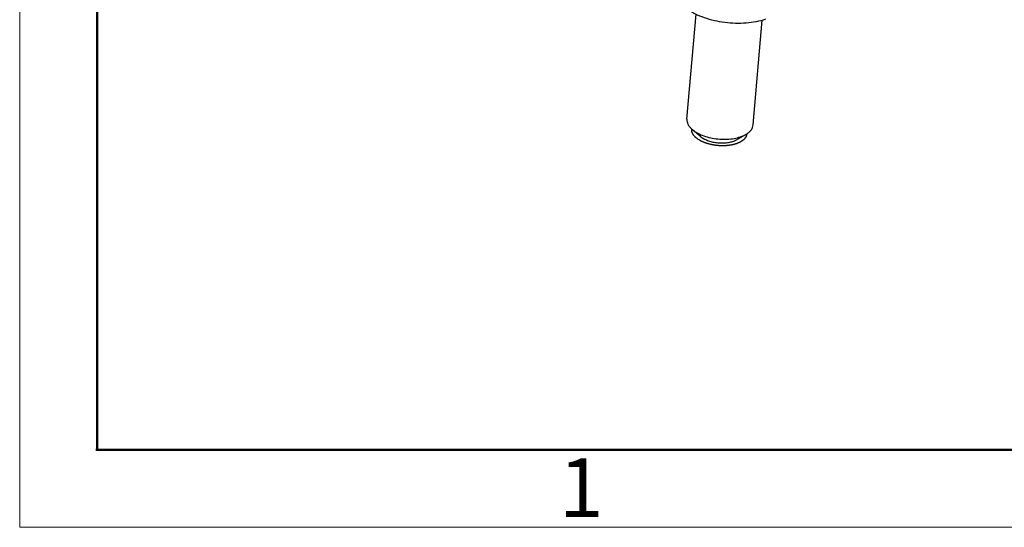
# Model space of a CAD drawing. Units: millimetres. Extents: x 2688 to 3282, y 481 to 901.
# Drawn here: x 2688 to 2777, y 481 to 527 of the extents above; entities that cross this region are included whole.
import ezdxf

# ---------------------------------------------------------------- set-up
doc = ezdxf.new("R2010")
doc.units = ezdxf.units.MM
doc.header["$LTSCALE"] = 65.395
doc.layers.get('0').update_dxf_attribs({"linetype": 'CONTINUOUS', "lineweight": 30})
doc.layers.add('Dim', color=3, linetype='CONTINUOUS', lineweight=15)
doc.layers.add('图框', color=7, linetype='CONTINUOUS', lineweight=20)
doc.styles.add('Romans字体', font='romans.shx', dxfattribs={"width": 0.75})

# ---------------------------------------------------------------- blocks, each defined once
blk = doc.blocks.new('A4图框-NEW')
at = {"layer": '图框', "color": 1, "lineweight": 18}
for p, q in [((833.413, 690.535), (833.413, 480.535)), ((833.413, 480.535), (1130.412, 480.535))]:
    blk.add_line(p, q, dxfattribs=at)
at = {"layer": '图框', "lineweight": 50}
for p, q in [((836.913, 484.018), (836.913, 675.021)), ((836.855, 484.035), (1126.929, 484.035))]:
    blk.add_line(p, q, dxfattribs=at)
at = {"layer": '图框', "color": 6, "insert": (857.76, 483.652), "char_height": 2.652, "width": 2.55791, "attachment_point": 1, "style": 'Romans字体'}
blk.add_mtext('1', dxfattribs=at)

msp = doc.modelspace()

# ---------------------------------------------------------------- linework, layer by layer
at = {"color": 7, "linetype": 'Continuous'}
for p, q in [((2748.392, 517.722), (2749.219, 527.191)), ((2754.369, 517.2), (2755.196, 526.67)), ((2748.816, 516.838), (2748.815, 516.823)), ((2748.9, 516.76), (2749.03, 516.66)), ((2749.652, 516.138), (2748.9, 516.76)), ((2749.652, 516.138), (2749.738, 516.071)), ((2752.852, 515.858), (2753.701, 516.34)), ((2753.797, 516.398), (2753.796, 516.388))]:
    msp.add_line(p, q, dxfattribs=at)
for centre, radius, start, end in [((2750.237, 518.377), 2.099, 227.4853, 230.43432), ((2752.649, 518.193), 2.13, 299.59458, 302.45258), ((2752.724, 518.071), 1.988, 302.49043, 302.88953)]:
    msp.add_arc(centre, radius, start, end, dxfattribs=at)
for points, knots in [([(2755.483, 526.743), (2754.925, 526.553), (2753.694, 526.332), (2751.817, 526.384), (2750.271, 526.729), (2749.174, 527.187), (2748.695, 527.469), (2748.481, 527.622)], [0, 0, 0, 0, 0.24323, 0.510205, 0.771525, 0.891336, 1, 1, 1, 1]), ([(2748.392, 517.722), (2748.385, 517.647), (2748.394, 517.489), (2748.475, 517.257), (2748.619, 517.032), (2748.747, 516.896), (2748.819, 516.831)], [0, 0, 0, 0, 0.222062, 0.45683, 0.714127, 1, 1, 1, 1]), ([(2749.347, 515.938), (2749.326, 515.955), (2749.294, 515.98), (2749.252, 516.014), (2749.225, 516.035), (2749.204, 516.052), (2749.191, 516.063), (2749.18, 516.071), (2749.173, 516.078), (2749.167, 516.085), (2749.153, 516.099), (2749.133, 516.12), (2749.107, 516.147), (2749.08, 516.175), (2749.06, 516.196), (2749.046, 516.21), (2749.041, 516.215), (2749.036, 516.22), (2749.033, 516.225), (2749.027, 516.233), (2749.019, 516.244), (2748.999, 516.272), (2748.976, 516.305), (2748.953, 516.337), (2748.941, 516.354), (2748.934, 516.363), (2748.929, 516.37), (2748.926, 516.377), (2748.921, 516.387), (2748.913, 516.404), (2748.901, 516.429), (2748.888, 516.458), (2748.876, 516.483), (2748.867, 516.502), (2748.861, 516.514), (2748.857, 516.523), (2748.855, 516.528), (2748.854, 516.533), (2748.852, 516.539), (2748.849, 516.553), (2748.843, 516.575), (2748.836, 516.603), (2748.829, 516.632), (2748.824, 516.654), (2748.821, 516.668), (2748.819, 516.674), (2748.818, 516.679), (2748.818, 516.684), (2748.818, 516.692), (2748.818, 516.705), (2748.817, 516.724), (2748.817, 516.749), (2748.817, 516.788), (2748.816, 516.818), (2748.816, 516.837)], [0, 0, 0, 0, 0.0625, 0.09375, 0.125, 0.140625, 0.15625, 0.164062, 0.171875, 0.179688, 0.1875, 0.21875, 0.25, 0.28125, 0.3125, 0.320312, 0.328125, 0.332031, 0.335938, 0.34375, 0.359375, 0.375, 0.4375, 0.46875, 0.484375, 0.492188, 0.5, 0.507812, 0.515625, 0.53125, 0.5625, 0.59375, 0.625, 0.640625, 0.65625, 0.664062, 0.667969, 0.671875, 0.679688, 0.6875, 0.71875, 0.75, 0.78125, 0.8125, 0.820312, 0.828125, 0.832031, 0.835938, 0.84375, 0.859375, 0.875, 0.90625, 0.9375, 1, 1, 1, 1]), ([(2749.03, 516.66), (2749.177, 516.554), (2749.512, 516.363), (2750.073, 516.146), (2750.697, 515.993), (2751.354, 515.911), (2752.012, 515.903), (2752.64, 515.97), (2753.207, 516.108), (2753.55, 516.254), (2753.701, 516.34)], [0, 0, 0, 0, 0.111599, 0.235732, 0.368697, 0.505852, 0.642175, 0.77272, 0.893091, 1, 1, 1, 1]), ([(2753.803, 516.402), (2753.884, 516.454), (2754.031, 516.565), (2754.208, 516.76), (2754.326, 516.973), (2754.362, 517.125), (2754.369, 517.2)], [0, 0, 0, 0, 0.285335, 0.542545, 0.777517, 1, 1, 1, 1]), ([(2753.797, 516.398), (2753.788, 516.366), (2753.775, 516.319), (2753.76, 516.264), (2753.751, 516.232), (2753.745, 516.209), (2753.739, 516.189), (2753.735, 516.173), (2753.732, 516.163), (2753.73, 516.155), (2753.729, 516.15), (2753.728, 516.146), (2753.726, 516.143), (2753.721, 516.136), (2753.714, 516.127), (2753.704, 516.113), (2753.691, 516.094), (2753.67, 516.065), (2753.643, 516.029), (2753.617, 515.992), (2753.596, 515.963), (2753.583, 515.945), (2753.572, 515.93), (2753.566, 515.921), (2753.561, 515.915), (2753.558, 515.911), (2753.554, 515.908), (2753.549, 515.904), (2753.541, 515.897), (2753.531, 515.889), (2753.514, 515.877), (2753.494, 515.861), (2753.47, 515.841), (2753.445, 515.822), (2753.421, 515.803), (2753.396, 515.784), (2753.372, 515.764), (2753.352, 515.748), (2753.335, 515.735), (2753.323, 515.726), (2753.313, 515.718), (2753.306, 515.712), (2753.302, 515.709), (2753.299, 515.706), (2753.295, 515.705), (2753.29, 515.702), (2753.28, 515.697), (2753.267, 515.691), (2753.251, 515.683), (2753.229, 515.672), (2753.203, 515.659), (2753.171, 515.643), (2753.139, 515.628), (2753.107, 515.612), (2753.075, 515.596), (2753.043, 515.58), (2753.016, 515.567), (2752.995, 515.556), (2752.981, 515.55), (2752.971, 515.545), (2752.964, 515.541), (2752.959, 515.539), (2752.952, 515.536), (2752.941, 515.533), (2752.925, 515.528), (2752.899, 515.52), (2752.866, 515.51), (2752.814, 515.494), (2752.749, 515.475), (2752.684, 515.455), (2752.632, 515.439), (2752.599, 515.429), (2752.573, 515.421), (2752.557, 515.416), (2752.545, 515.413), (2752.539, 515.411), (2752.531, 515.41), (2752.522, 515.408), (2752.501, 515.405), (2752.468, 515.399), (2752.425, 515.392), (2752.382, 515.385), (2752.325, 515.376), (2752.267, 515.366), (2752.209, 515.357), (2752.166, 515.35), (2752.13, 515.344), (2752.105, 515.34), (2752.091, 515.338), (2752.08, 515.335), (2752.068, 515.335), (2752.053, 515.334), (2752.026, 515.333), (2751.987, 515.331), (2751.941, 515.329), (2751.88, 515.326), (2751.818, 515.323), (2751.757, 515.32), (2751.711, 515.318), (2751.664, 515.316), (2751.626, 515.314), (2751.599, 515.313), (2751.584, 515.312), (2751.568, 515.314), (2751.548, 515.315), (2751.517, 515.316), (2751.477, 515.319), (2751.414, 515.322), (2751.336, 515.327), (2751.257, 515.331), (2751.194, 515.335), (2751.154, 515.337), (2751.123, 515.339), (2751.103, 515.341), (2751.088, 515.341), (2751.072, 515.343), (2751.045, 515.348), (2751.006, 515.354), (2750.96, 515.362), (2750.914, 515.369), (2750.852, 515.379), (2750.79, 515.39), (2750.728, 515.4), (2750.682, 515.407), (2750.643, 515.414), (2750.616, 515.418), (2750.601, 515.421), (2750.589, 515.422), (2750.578, 515.426), (2750.563, 515.43), (2750.537, 515.437), (2750.5, 515.447), (2750.456, 515.46), (2750.397, 515.476), (2750.338, 515.492), (2750.278, 515.509), (2750.234, 515.521), (2750.19, 515.534), (2750.156, 515.543), (2750.134, 515.549), (2750.125, 515.552), (2750.117, 515.554), (2750.111, 515.556), (2750.099, 515.561), (2750.083, 515.568), (2750.057, 515.579), (2750.025, 515.592), (2749.973, 515.614), (2749.908, 515.641), (2749.843, 515.668), (2749.791, 515.689), (2749.758, 515.703), (2749.732, 515.714), (2749.716, 515.721), (2749.704, 515.725), (2749.698, 515.728), (2749.693, 515.731), (2749.686, 515.735), (2749.669, 515.745), (2749.644, 515.76), (2749.611, 515.78), (2749.578, 515.8), (2749.534, 515.826), (2749.457, 515.872), (2749.391, 515.911), (2749.347, 515.938)], [0, 0, 0, 0, 0.03125, 0.046875, 0.054688, 0.0625, 0.070312, 0.074219, 0.078125, 0.080078, 0.082031, 0.083008, 0.083984, 0.085938, 0.089844, 0.09375, 0.101562, 0.109375, 0.125, 0.140625, 0.148438, 0.15625, 0.160156, 0.164062, 0.166016, 0.166992, 0.167969, 0.169922, 0.171875, 0.175781, 0.179688, 0.1875, 0.195312, 0.203125, 0.210938, 0.21875, 0.226562, 0.234375, 0.238281, 0.242188, 0.246094, 0.248047, 0.249023, 0.25, 0.250977, 0.251953, 0.253906, 0.257812, 0.261719, 0.265625, 0.273438, 0.28125, 0.289062, 0.296875, 0.304688, 0.3125, 0.320312, 0.324219, 0.328125, 0.330078, 0.332031, 0.333008, 0.333984, 0.335938, 0.339844, 0.34375, 0.351562, 0.359375, 0.375, 0.390625, 0.398438, 0.40625, 0.410156, 0.414062, 0.416016, 0.416992, 0.417969, 0.419922, 0.421875, 0.429688, 0.4375, 0.445312, 0.453125, 0.46875, 0.476562, 0.484375, 0.492188, 0.496094, 0.498047, 0.5, 0.501953, 0.503906, 0.507812, 0.515625, 0.523438, 0.53125, 0.546875, 0.554688, 0.5625, 0.570312, 0.578125, 0.582031, 0.583984, 0.585938, 0.589844, 0.59375, 0.601562, 0.609375, 0.625, 0.640625, 0.648438, 0.65625, 0.660156, 0.664062, 0.666016, 0.667969, 0.671875, 0.679688, 0.6875, 0.695312, 0.703125, 0.71875, 0.726562, 0.734375, 0.742188, 0.746094, 0.748047, 0.75, 0.751953, 0.753906, 0.757812, 0.765625, 0.773438, 0.78125, 0.796875, 0.804688, 0.8125, 0.820312, 0.828125, 0.830078, 0.832031, 0.833008, 0.833984, 0.835938, 0.839844, 0.84375, 0.851562, 0.859375, 0.875, 0.890625, 0.898438, 0.90625, 0.910156, 0.914062, 0.916016, 0.916992, 0.917969, 0.919922, 0.921875, 0.929688, 0.9375, 0.945312, 0.953125, 0.96875, 1, 1, 1, 1]), ([(2749.738, 516.071), (2749.837, 516.001), (2750.06, 515.873), (2750.434, 515.729), (2750.85, 515.627), (2751.288, 515.572), (2751.727, 515.566), (2752.145, 515.611), (2752.523, 515.703), (2752.752, 515.801), (2752.852, 515.858)], [0, 0, 0, 0, 0.111596, 0.235728, 0.36869, 0.505843, 0.642166, 0.772712, 0.893086, 1, 1, 1, 1])]:
    msp.add_open_spline(points, degree=3, knots=knots, dxfattribs=at)

# ---------------------------------------------------------------- block references
at = {"layer": 'Dim', "xscale": 2, "yscale": 2, "zscale": 2}
msp.add_blockref('A4图框-NEW', (1021.316, -480.205), dxfattribs=at)

doc.saveas('drawing.dxf')
